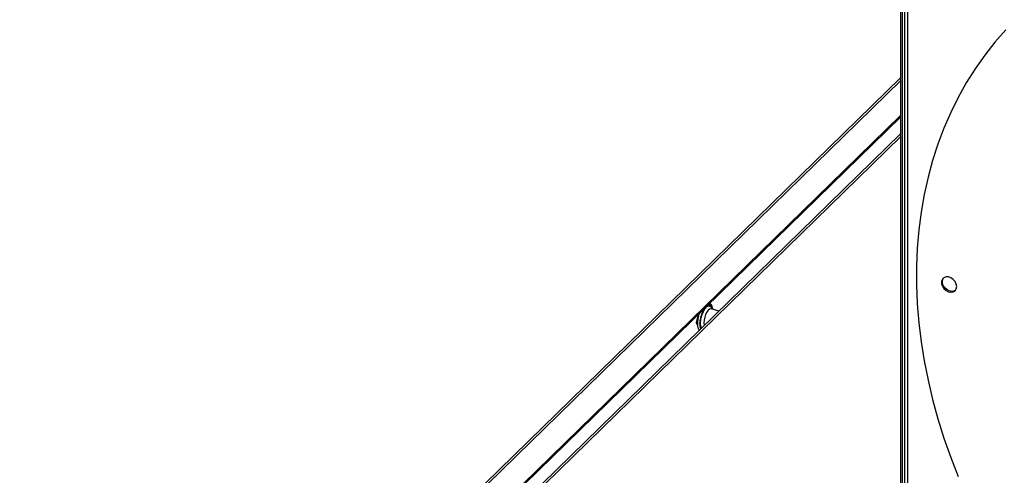
# Model space of a CAD drawing. Units: millimetres. Extents: x 5 to 415, y 0 to 297.
# Drawn here: x 339 to 351, y 144 to 149 of the extents above; entities that cross this region are included whole.
import ezdxf

# ---------------------------------------------------------------- set-up
doc = ezdxf.new("R2010")
doc.units = ezdxf.units.MM

msp = doc.modelspace()

# ---------------------------------------------------------------- linework, layer by layer
at = {"color": 7, "linetype": 'Continuous', "lineweight": 25}
for p, q in [((349.418, 140.45), (349.418, 152.712)), ((349.437, 140.444), (349.437, 152.707)), ((349.46, 152.726), (349.46, 140.429)), ((349.494, 152.673), (349.494, 140.38)), ((349.418, 148.801), (339.772, 139.386)), ((339.806, 139.384), (349.418, 148.766)), ((340.394, 139.556), (349.418, 148.364)), ((340.394, 139.537), (349.418, 148.345)), ((349.418, 148.151), (339.202, 138.179)), ((349.418, 148.116), (339.258, 138.199)), ((347.125, 146.096), (347.143, 146.125)), ((347.31, 146.093), (347.217, 146.118)), ((347.067, 146.051), (347.045, 145.959)), ((347.045, 145.959), (347.06, 145.927)), ((347.059, 145.957), (347.046, 145.961))]:
    msp.add_line(p, q, dxfattribs=at)
at = {"color": 7, "linetype": 'Continuous', "lineweight": 25, "flags": 128}
for points in [[(350.633, 149.354), (350.508, 149.21), (350.389, 149.06), (350.279, 148.903), (350.176, 148.739), (350.081, 148.57), (349.995, 148.395), (349.916, 148.215), (349.846, 148.029), (349.785, 147.839), (349.732, 147.644), (349.688, 147.444), (349.652, 147.241), (349.625, 147.034), (349.608, 146.824), (349.599, 146.611), (349.599, 146.396), (349.608, 146.178), (349.625, 145.958), (349.652, 145.737), (349.688, 145.514), (349.732, 145.291), (349.785, 145.067), (349.846, 144.843), (349.916, 144.619), (349.995, 144.396), (350.081, 144.174)], [(350.065, 146.377), (350.06, 146.406), (350.046, 146.434), (350.025, 146.459), (349.998, 146.478), (349.969, 146.488), (349.941, 146.489), (349.917, 146.48), (349.899, 146.463), (349.889, 146.438), (349.889, 146.41), (349.899, 146.381), (349.917, 146.354), (349.941, 146.332), (349.969, 146.317), (349.998, 146.312), (350.025, 146.316), (350.046, 146.329), (350.06, 146.35), (350.065, 146.377)], [(350.051, 146.334), (350.035, 146.325), (350.008, 146.321), (349.979, 146.327), (349.951, 146.342), (349.927, 146.364), (349.909, 146.391), (349.899, 146.42), (349.899, 146.448), (349.909, 146.472), (349.912, 146.477)], [(347.217, 146.118), (347.214, 146.119), (347.199, 146.115), (347.183, 146.102), (347.168, 146.08), (347.154, 146.052), (347.143, 146.021), (347.136, 145.988), (347.134, 145.957), (347.136, 145.93), (347.138, 145.925)]]:
    msp.add_lwpolyline(points, dxfattribs=at)
at = {"color": 7, "linetype": 'Continuous', "lineweight": 25}
for points, knots in [([(347.129, 146.089), (347.136, 146.102), (347.148, 146.123), (347.166, 146.142), (347.179, 146.151), (347.192, 146.154), (347.206, 146.151), (347.219, 146.14), (347.222, 146.122), (347.223, 146.117)], [0, 0, 0, 0, 0.216017, 0.332303, 0.451057, 0.569811, 0.686097, 0.902114, 1, 1, 1, 1]), ([(347.184, 146.165), (347.188, 146.166), (347.196, 146.169), (347.211, 146.165), (347.226, 146.15), (347.231, 146.125), (347.233, 146.114)], [0, 0, 0, 0, 0.153215, 0.348623, 0.711621, 1, 1, 1, 1]), ([(347.236, 146.113), (347.236, 146.116), (347.235, 146.125), (347.231, 146.14), (347.225, 146.158), (347.216, 146.171), (347.208, 146.18), (347.202, 146.182), (347.202, 146.182)], [0, 0, 0, 0, 0.07482, 0.296292, 0.519424, 0.745037, 0.973683, 1, 1, 1, 1]), ([(347.217, 146.118), (347.216, 146.119), (347.215, 146.119), (347.216, 146.119), (347.216, 146.118)], [0, 0, 0, 0, 0.703018, 1, 1, 1, 1]), ([(347.072, 146.04), (347.069, 146.027), (347.065, 146.009), (347.061, 145.983), (347.059, 145.962), (347.059, 145.939), (347.06, 145.918), (347.064, 145.898), (347.07, 145.881), (347.077, 145.872), (347.08, 145.868)], [0, 0, 0, 0, 0.186446, 0.260028, 0.379964, 0.500101, 0.625015, 0.751256, 0.878443, 1, 1, 1, 1]), ([(347.079, 146.063), (347.078, 146.06), (347.076, 146.053), (347.074, 146.045), (347.072, 146.04)], [0, 0, 0, 0, 0.319724, 1, 1, 1, 1]), ([(347.098, 145.886), (347.095, 145.898), (347.089, 145.916), (347.088, 145.951), (347.09, 145.981), (347.096, 146.012), (347.106, 146.052), (347.118, 146.079), (347.125, 146.096)], [0, 0, 0, 0, 0.239457, 0.368361, 0.5, 0.631639, 0.760543, 1, 1, 1, 1]), ([(347.107, 145.895), (347.106, 145.896), (347.1, 145.903), (347.096, 145.927), (347.095, 145.957), (347.097, 145.984), (347.102, 146.012), (347.111, 146.049), (347.122, 146.073), (347.129, 146.089)], [0, 0, 0, 0, 0.040211, 0.270039, 0.39376, 0.520106, 0.646452, 0.770172, 1, 1, 1, 1])]:
    msp.add_open_spline(points, degree=3, knots=knots, dxfattribs=at)

doc.saveas('drawing.dxf')
